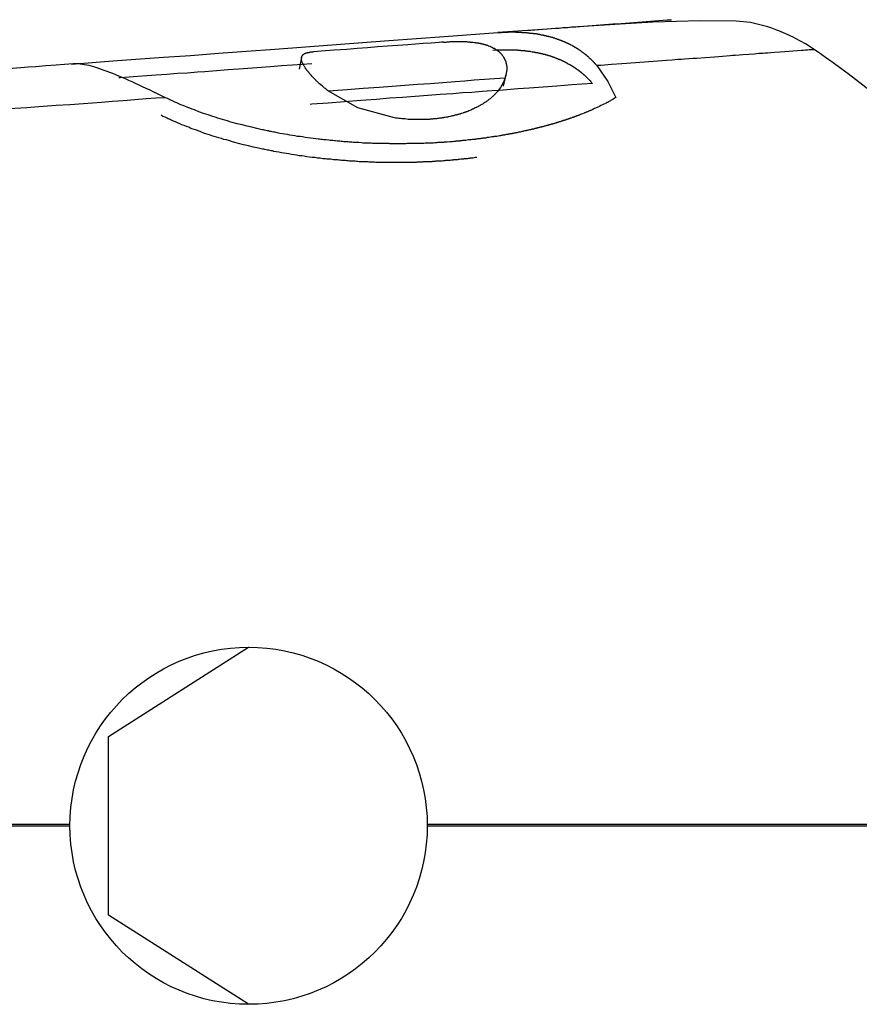
# Model space of a CAD drawing. Units: inches. Extents: x 83.4 to 129.2, y 108.4 to 173.5.
# Drawn here: x 101.1 to 102.4, y 133.9 to 135.5 of the extents above; entities that cross this region are included whole.
import ezdxf

# ---------------------------------------------------------------- set-up
doc = ezdxf.new("R2010")
doc.units = ezdxf.units.IN
doc.header["$MEASUREMENT"] = 0
doc.layers.add('Ebene 1', color=7, linetype='Continuous')

msp = doc.modelspace()

# ---------------------------------------------------------------- linework, layer by layer
at = {"layer": 'Ebene 1', "color": 7, "lineweight": 25, "true_color": 0xffffff}
for points in [[(101.9076, 135.4357), (101.9169, 135.4363), (101.9233, 135.4367), (101.9299, 135.437), (101.9364, 135.4377), (101.943, 135.4381), (101.9495, 135.4388), (101.9561, 135.4391), (101.9593, 135.4395), (101.9626, 135.4395), (101.9659, 135.4398), (101.9691, 135.4401), (101.9757, 135.4405), (101.9822, 135.4412), (101.9855, 135.4412), (101.989, 135.4415), (101.9922, 135.4419), (101.9955, 135.4419), (102.002, 135.4426), (102.0086, 135.4429), (102.0153, 135.4436), (102.0219, 135.4439), (102.0353, 135.445), (102.0486, 135.446), (102.0551, 135.4463), (102.0618, 135.447), (102.0685, 135.4474), (102.0753, 135.4481), (102.082, 135.4484), (102.0887, 135.4488), (102.0954, 135.4494), (102.1021, 135.4498), (102.1088, 135.4505), (102.1156, 135.4508), (102.1223, 135.4515), (102.129, 135.4519), (102.1359, 135.4525), (102.1428, 135.4529)], [(102.3715, 135.405), (102.3574, 135.414), (102.3414, 135.4226), (102.3376, 135.4246), (102.3336, 135.4267), (102.3298, 135.4284), (102.3261, 135.4301), (102.3223, 135.4319), (102.3186, 135.4336), (102.3147, 135.435), (102.3112, 135.4363), (102.3033, 135.4395), (102.2968, 135.4415), (102.2692, 135.4484), (102.2463, 135.4505), (102.1886, 135.4512), (102.1126, 135.4488), (102.0601, 135.4457), (102.0017, 135.4419), (101.9359, 135.4374), (101.8642, 135.4322)], [(101.1809, 135.3816), (101.2474, 135.3867), (101.3284, 135.3926), (101.3718, 135.3957), (101.4164, 135.3991), (101.4615, 135.4026), (101.5068, 135.4057), (101.5984, 135.4126), (101.6894, 135.4195), (101.7783, 135.426), (101.8642, 135.4322)], [(101.8642, 135.4322), (101.8701, 135.4326), (101.876, 135.4329), (101.8766, 135.4329), (101.8775, 135.4329), (101.8782, 135.4329), (101.8791, 135.4329), (101.8806, 135.4329), (101.8822, 135.4332), (101.8828, 135.4332), (101.8837, 135.4332), (101.8846, 135.4332), (101.8853, 135.4332), (101.8859, 135.4332), (101.8868, 135.4332), (101.8877, 135.4332), (101.8884, 135.4332), (101.8901, 135.4332), (101.8918, 135.4332), (101.8925, 135.4332), (101.8933, 135.4329), (101.8942, 135.4329), (101.8951, 135.4329), (101.8959, 135.4329), (101.8968, 135.4329), (101.8977, 135.4329), (101.8983, 135.4329), (101.8992, 135.4329), (101.9001, 135.4329), (101.9009, 135.4329), (101.9018, 135.4329), (101.9027, 135.4326), (101.9035, 135.4326), (101.9045, 135.4326), (101.9054, 135.4326), (101.9063, 135.4326), (101.9073, 135.4326), (101.9082, 135.4322), (101.909, 135.4322), (101.9095, 135.4322), (101.9101, 135.4322), (101.9104, 135.4322), (101.9109, 135.4322), (101.9118, 135.4319), (101.9128, 135.4319), (101.9137, 135.4319), (101.9145, 135.4319), (101.9151, 135.4315), (101.9154, 135.4315), (101.9159, 135.4315), (101.9164, 135.4315), (101.9175, 135.4315), (101.9183, 135.4312), (101.919, 135.4312), (101.9194, 135.4312), (101.92, 135.4312), (101.9206, 135.4312), (101.9209, 135.4308), (101.9214, 135.4308), (101.9219, 135.4308), (101.9225, 135.4308), (101.9235, 135.4305), (101.9245, 135.4305), (101.9256, 135.4305), (101.9266, 135.4301), (101.9271, 135.4301), (101.9276, 135.4301), (101.9281, 135.4298), (101.9287, 135.4298), (101.9292, 135.4298), (101.9297, 135.4295), (101.9302, 135.4295), (101.9307, 135.4295), (101.9312, 135.4295), (101.9318, 135.4291), (101.9321, 135.4291), (101.9326, 135.4291), (101.9338, 135.4288), (101.935, 135.4288), (101.9357, 135.4284), (101.9362, 135.4284), (101.9369, 135.4281), (101.9374, 135.4281), (101.9381, 135.4281), (101.9387, 135.4277), (101.9393, 135.4277), (101.9399, 135.4277), (101.9404, 135.4274), (101.9411, 135.4274), (101.9418, 135.427), (101.9423, 135.427), (101.9428, 135.4267), (101.9435, 135.4267), (101.944, 135.4267), (101.9445, 135.4264), (101.9452, 135.4264), (101.9459, 135.426), (101.9464, 135.426), (101.9469, 135.4257), (101.9481, 135.4253), (101.9493, 135.4253), (101.9504, 135.425), (101.9516, 135.4246), (101.9533, 135.4239), (101.9548, 135.4236), (101.9555, 135.4233), (101.9564, 135.4229), (101.9571, 135.4229), (101.9579, 135.4226), (101.9583, 135.4222), (101.9586, 135.4222), (101.9592, 135.4222), (101.9595, 135.4219), (101.9602, 135.4219), (101.961, 135.4215), (101.9614, 135.4212), (101.9617, 135.4212), (101.9623, 135.4212), (101.9626, 135.4208), (101.9629, 135.4208), (101.9633, 135.4205), (101.9638, 135.4205), (101.9641, 135.4202), (101.9648, 135.4202), (101.9657, 135.4198), (101.966, 135.4195), (101.9664, 135.4195), (101.9667, 135.4191), (101.9671, 135.4191), (101.9676, 135.4191), (101.9679, 135.4188), (101.9683, 135.4188), (101.9686, 135.4184), (101.9693, 135.4181), (101.9702, 135.4177), (101.9705, 135.4177), (101.9709, 135.4174), (101.9712, 135.4174), (101.9716, 135.4174), (101.9719, 135.4171), (101.9722, 135.4171), (101.9728, 135.4167), (101.9731, 135.4167), (101.9734, 135.4164), (101.9738, 135.4164), (101.9741, 135.416), (101.9745, 135.416), (101.9748, 135.4157), (101.9753, 135.4157), (101.9755, 135.4153), (101.976, 135.4153), (101.9764, 135.415), (101.9769, 135.415), (101.9772, 135.4146), (101.9778, 135.4143), (101.9786, 135.414), (101.9795, 135.4136), (101.9812, 135.4126), (101.9829, 135.4119), (101.9833, 135.4115), (101.9838, 135.4112), (101.9841, 135.4112), (101.9846, 135.4109), (101.985, 135.4105), (101.9853, 135.4105), (101.9859, 135.4102), (101.9862, 135.4098), (101.9867, 135.4095), (101.9871, 135.4095), (101.9876, 135.4091), (101.9879, 135.4088), (101.9883, 135.4088), (101.9888, 135.4084), (101.9891, 135.4081), (101.9895, 135.4081), (101.99, 135.4078), (101.9903, 135.4074), (101.9908, 135.4071), (101.9912, 135.4071), (101.9915, 135.4067), (101.9921, 135.4064), (101.9924, 135.406), (101.9927, 135.406), (101.9933, 135.4057), (101.9936, 135.4053), (101.9939, 135.405), (101.9945, 135.4047), (101.9948, 135.4047), (101.9952, 135.4043), (101.9955, 135.404), (101.996, 135.4036), (101.9964, 135.4036), (101.9967, 135.4033), (101.997, 135.4029), (101.9976, 135.4026), (101.9979, 135.4022), (101.9983, 135.4022), (101.9986, 135.4019), (101.9991, 135.4016), (101.9998, 135.4009), (102.0007, 135.4005), (102.0014, 135.3998), (102.002, 135.3991), (102.0036, 135.3981), (102.0051, 135.3971), (102.0055, 135.3967), (102.0058, 135.3964), (102.0062, 135.396), (102.0065, 135.3957), (102.0069, 135.3954), (102.0072, 135.395), (102.0076, 135.3947), (102.0079, 135.3947), (102.0082, 135.3943), (102.0086, 135.394), (102.0089, 135.3936), (102.0093, 135.3933), (102.01, 135.3926), (102.0107, 135.3919), (102.012, 135.3909), (102.0132, 135.3895), (102.0136, 135.3892), (102.0139, 135.3888), (102.0143, 135.3885), (102.0146, 135.3881), (102.0148, 135.3881), (102.0151, 135.3878), (102.0155, 135.3874), (102.0158, 135.3871), (102.0162, 135.3867), (102.0163, 135.3864), (102.0167, 135.3861), (102.017, 135.3857), (102.0174, 135.3854), (102.0175, 135.385), (102.0179, 135.3847), (102.0182, 135.3843), (102.0186, 135.384), (102.0188, 135.3836), (102.0191, 135.3833), (102.0194, 135.3833), (102.0196, 135.3826), (102.02, 135.3826), (102.0203, 135.3823), (102.0205, 135.3819), (102.0217, 135.3805), (102.0227, 135.3792)], [(101.7773, 135.4171), (101.7738, 135.4167), (101.7702, 135.4164), (101.7573, 135.4153), (101.7443, 135.4146), (101.7321, 135.4136), (101.7199, 135.4126), (101.7037, 135.4115), (101.6875, 135.4102), (101.6717, 135.4091), (101.6555, 135.4078), (101.6389, 135.4067), (101.6222, 135.4053), (101.6017, 135.404), (101.5811, 135.4026), (101.575, 135.4019), (101.5688, 135.4016)], [(101.7773, 135.4171), (101.7786, 135.4171), (101.78, 135.4171), (101.7814, 135.4171), (101.7828, 135.4174), (101.7841, 135.4174), (101.7855, 135.4174), (101.7869, 135.4174), (101.7883, 135.4177), (101.7914, 135.4177), (101.7943, 135.4177), (101.7952, 135.4177), (101.7959, 135.4177), (101.7965, 135.4177), (101.7974, 135.4177), (101.7988, 135.4177), (101.8003, 135.4177), (101.8012, 135.4177), (101.8021, 135.4177), (101.8029, 135.4177), (101.8038, 135.4177), (101.8046, 135.4177), (101.8055, 135.4177), (101.8064, 135.4177), (101.8072, 135.4177), (101.8089, 135.4177), (101.8107, 135.4177), (101.8115, 135.4177), (101.8122, 135.4177), (101.8131, 135.4177), (101.8139, 135.4177), (101.815, 135.4174), (101.8162, 135.4174), (101.8172, 135.4174), (101.8184, 135.4174), (101.8188, 135.4174), (101.8195, 135.4174), (101.82, 135.4171), (101.8205, 135.4171), (101.8215, 135.4171), (101.8226, 135.4171), (101.8246, 135.4167), (101.8267, 135.4164), (101.8272, 135.4164), (101.8277, 135.4164), (101.8282, 135.4164), (101.8288, 135.416), (101.8296, 135.416), (101.8306, 135.416), (101.8313, 135.4157), (101.832, 135.4157), (101.8327, 135.4157), (101.8332, 135.4153), (101.8346, 135.415), (101.8358, 135.415), (101.8363, 135.4146), (101.837, 135.4146), (101.8377, 135.4146), (101.8382, 135.4143), (101.8389, 135.4143), (101.8394, 135.414), (101.8401, 135.414), (101.8406, 135.4136), (101.8418, 135.4136), (101.8431, 135.4133), (101.8436, 135.4129), (101.8441, 135.4129), (101.8446, 135.4126), (101.8453, 135.4126), (101.8463, 135.4122), (101.8475, 135.4119), (101.8486, 135.4112), (101.8496, 135.4109), (101.8517, 135.4102), (101.8537, 135.4091), (101.8556, 135.4084), (101.8575, 135.4074), (101.8584, 135.4071), (101.8592, 135.4064), (101.8601, 135.406), (101.861, 135.4053), (101.8617, 135.4047), (101.8625, 135.4043), (101.8634, 135.4036), (101.8641, 135.4033), (101.8646, 135.4026), (101.8651, 135.4022), (101.8656, 135.4019), (101.8663, 135.4012), (101.8667, 135.4009), (101.8672, 135.4005), (101.8677, 135.3998), (101.8682, 135.3995), (101.8687, 135.3991), (101.8691, 135.3985), (101.8696, 135.3981), (101.8699, 135.3978), (101.8704, 135.3971), (101.8708, 135.3967), (101.8711, 135.396), (101.8716, 135.3957), (101.872, 135.395), (101.8723, 135.3947), (101.8727, 135.394), (101.873, 135.3936), (101.8734, 135.3929), (101.8737, 135.3926), (101.8741, 135.3919), (101.8742, 135.3912), (101.8746, 135.3909), (101.8749, 135.3902), (101.8751, 135.3898), (101.8754, 135.3892), (101.8756, 135.3885), (101.876, 135.3881), (101.8761, 135.3874), (101.8763, 135.3867), (101.8766, 135.3864), (101.8768, 135.3857), (101.8768, 135.3854), (101.877, 135.385), (101.8772, 135.3847), (101.8772, 135.3843), (101.8773, 135.384), (101.8773, 135.3836), (101.8775, 135.3833), (101.8775, 135.383), (101.8777, 135.3826), (101.8777, 135.3823), (101.8777, 135.3819), (101.8778, 135.3816), (101.8778, 135.3812), (101.878, 135.3809), (101.878, 135.3805), (101.878, 135.3802), (101.878, 135.3799), (101.8782, 135.3795), (101.8782, 135.3792), (101.8782, 135.3788), (101.8784, 135.3781), (101.8784, 135.3774), (101.8784, 135.3771), (101.8784, 135.3767), (101.8784, 135.3764), (101.8784, 135.3761), (101.8784, 135.3757), (101.8784, 135.3754), (101.8784, 135.375), (101.8784, 135.3747), (101.8784, 135.3743), (101.8784, 135.3736), (101.8784, 135.373), (101.8784, 135.3726), (101.8784, 135.3719), (101.8784, 135.3712), (101.8782, 135.3709), (101.8782, 135.3702), (101.8782, 135.3695), (101.878, 135.3688), (101.878, 135.3685), (101.8778, 135.3678), (101.8778, 135.3671), (101.8777, 135.3664), (101.8773, 135.3647), (101.8768, 135.363), (101.8766, 135.3619), (101.8765, 135.3612), (101.8761, 135.3602), (101.876, 135.3592)], [(101.5495, 135.3923), (101.5456, 135.3733)], [(101.5926, 135.3382), (101.5914, 135.3392), (101.5902, 135.3402), (101.589, 135.3413), (101.5878, 135.3423), (101.5866, 135.3433), (101.5854, 135.3444), (101.5842, 135.3454), (101.5831, 135.3464), (101.5807, 135.3485), (101.5785, 135.3502), (101.5774, 135.3513), (101.5764, 135.3523), (101.5754, 135.3533), (101.5743, 135.3544), (101.5733, 135.355), (101.5723, 135.3561), (101.5714, 135.3571), (101.5704, 135.3581), (101.5693, 135.3592), (101.5685, 135.3602), (101.5676, 135.3609), (101.5666, 135.3619), (101.5649, 135.364), (101.5633, 135.3657), (101.5624, 135.3668), (101.5618, 135.3674), (101.5611, 135.3685), (101.5602, 135.3692), (101.5595, 135.3702), (101.5588, 135.3709), (101.5581, 135.3719), (101.5575, 135.373), (101.5569, 135.3736), (101.5562, 135.3743), (101.5557, 135.3754), (101.5552, 135.3761), (101.5547, 135.3771), (101.5542, 135.3778), (101.5537, 135.3785), (101.5531, 135.3792), (101.5525, 135.3809), (101.5516, 135.3823), (101.5511, 135.3836), (101.5504, 135.385), (101.5502, 135.3857), (101.55, 135.3864), (101.5499, 135.3871), (101.5497, 135.3874), (101.5497, 135.3881), (101.5495, 135.3888), (101.5494, 135.3895), (101.5494, 135.3898), (101.5494, 135.3909), (101.5495, 135.3919), (101.5495, 135.3923), (101.5497, 135.3929), (101.5499, 135.3933), (101.55, 135.3936), (101.5502, 135.3943), (101.5504, 135.3947), (101.5507, 135.395), (101.5509, 135.3954), (101.5511, 135.3957), (101.5514, 135.396), (101.5516, 135.3964), (101.5518, 135.3964), (101.5525, 135.3971), (101.553, 135.3974), (101.5533, 135.3978), (101.5535, 135.3978), (101.5538, 135.3981), (101.554, 135.3981), (101.5544, 135.3985), (101.5547, 135.3985), (101.555, 135.3988), (101.5554, 135.3988), (101.5559, 135.3991), (101.5566, 135.3991), (101.5571, 135.3995), (101.5578, 135.3998), (101.5585, 135.3998), (101.5592, 135.4002), (101.5599, 135.4002), (101.5606, 135.4005), (101.5611, 135.4005), (101.5618, 135.4005), (101.5624, 135.4009), (101.5633, 135.4009), (101.5645, 135.4012), (101.5661, 135.4012), (101.5674, 135.4016), (101.5688, 135.4016)], [(101.856, 135.404), (101.8618, 135.4043), (101.8679, 135.4043), (101.8685, 135.4047), (101.8694, 135.4047), (101.8701, 135.4047), (101.871, 135.4047), (101.8716, 135.4047), (101.8725, 135.4047), (101.8734, 135.4047), (101.8741, 135.4047), (101.8756, 135.4047), (101.8773, 135.4047), (101.878, 135.4047), (101.8789, 135.4047), (101.8796, 135.4047), (101.8804, 135.4047), (101.8813, 135.4047), (101.8822, 135.4047), (101.8828, 135.4047), (101.8839, 135.4047), (101.8846, 135.4047), (101.8854, 135.4047), (101.8863, 135.4047), (101.8871, 135.4047), (101.8889, 135.4047), (101.8906, 135.4043), (101.8915, 135.4043), (101.8923, 135.4043), (101.893, 135.4043), (101.8939, 135.4043), (101.8949, 135.4043), (101.8958, 135.4043), (101.8963, 135.404), (101.8968, 135.404), (101.8971, 135.404), (101.8977, 135.404), (101.8985, 135.404), (101.8996, 135.404), (101.9004, 135.404), (101.9013, 135.4036), (101.9032, 135.4036), (101.9051, 135.4033), (101.9056, 135.4033), (101.9059, 135.4033), (101.9064, 135.4033), (101.907, 135.4033), (101.9073, 135.4033), (101.9078, 135.4033), (101.9082, 135.4029), (101.9087, 135.4029), (101.9092, 135.4029), (101.9097, 135.4029), (101.9102, 135.4029), (101.9107, 135.4029), (101.9118, 135.4026), (101.9128, 135.4026), (101.9133, 135.4026), (101.9138, 135.4022), (101.9144, 135.4022), (101.9149, 135.4022), (101.9154, 135.4022), (101.9159, 135.4022), (101.9164, 135.4019), (101.9169, 135.4019), (101.919, 135.4016), (101.9211, 135.4012), (101.9216, 135.4012), (101.9221, 135.4012), (101.9226, 135.4009), (101.9231, 135.4009), (101.9237, 135.4009), (101.9242, 135.4009), (101.9247, 135.4005), (101.9252, 135.4005), (101.9257, 135.4005), (101.9264, 135.4002), (101.9269, 135.4002), (101.9276, 135.4002), (101.9281, 135.3998), (101.9288, 135.3998), (101.9294, 135.3998), (101.93, 135.3995), (101.9312, 135.3991), (101.9325, 135.3991), (101.933, 135.3988), (101.9337, 135.3988), (101.9342, 135.3988), (101.9349, 135.3985), (101.9354, 135.3985), (101.9359, 135.3981), (101.9366, 135.3981), (101.9371, 135.3978), (101.9378, 135.3978), (101.9383, 135.3978), (101.939, 135.3974), (101.9395, 135.3974), (101.94, 135.3971), (101.9407, 135.3971), (101.9412, 135.3967), (101.9419, 135.3967), (101.9424, 135.3964), (101.9431, 135.3964), (101.9436, 135.396), (101.9443, 135.396), (101.945, 135.3957), (101.9459, 135.3954), (101.9466, 135.3954), (101.9474, 135.395), (101.9478, 135.395), (101.9481, 135.3947), (101.9486, 135.3947), (101.949, 135.3943), (101.9498, 135.3943), (101.9505, 135.394), (101.9514, 135.3936), (101.9521, 135.3933), (101.9524, 135.3933), (101.953, 135.3933), (101.9533, 135.3929), (101.9536, 135.3929), (101.9545, 135.3926), (101.9552, 135.3923), (101.9561, 135.3919), (101.9567, 135.3919), (101.9571, 135.3916), (101.9574, 135.3916), (101.9579, 135.3912), (101.9583, 135.3912), (101.9586, 135.3909), (101.959, 135.3909), (101.9593, 135.3909), (101.9598, 135.3905), (101.9605, 135.3902), (101.9612, 135.3898), (101.9616, 135.3898), (101.9621, 135.3895), (101.9624, 135.3895), (101.9628, 135.3895), (101.9631, 135.3892), (101.9635, 135.3892), (101.9638, 135.3888), (101.9643, 135.3888), (101.965, 135.3885), (101.9657, 135.3881), (101.966, 135.3878), (101.9664, 135.3878), (101.9669, 135.3874), (101.9672, 135.3874), (101.9679, 135.3871), (101.9686, 135.3867), (101.9691, 135.3864), (101.9695, 135.3864), (101.97, 135.3861), (101.9703, 135.3861), (101.9709, 135.3857), (101.9712, 135.3854), (101.9717, 135.3854), (101.9721, 135.385), (101.9726, 135.3847), (101.9729, 135.3847), (101.9734, 135.3843), (101.9738, 135.384), (101.9747, 135.3836), (101.9755, 135.3833), (101.9772, 135.3823), (101.979, 135.3812), (101.9793, 135.3812), (101.9796, 135.3809), (101.9802, 135.3805), (101.9805, 135.3805), (101.981, 135.3802), (101.9814, 135.3799), (101.9817, 135.3795), (101.9822, 135.3795), (101.9826, 135.3792), (101.9831, 135.3788), (101.9834, 135.3785), (101.9838, 135.3785), (101.9843, 135.3781), (101.9846, 135.3778), (101.985, 135.3778), (101.9855, 135.3774), (101.9859, 135.3771), (101.9862, 135.3767), (101.9867, 135.3767), (101.9871, 135.3764), (101.9876, 135.3761), (101.9879, 135.3757), (101.9883, 135.3757), (101.9886, 135.3754), (101.9902, 135.3743), (101.9917, 135.373), (101.9922, 135.373), (101.9926, 135.3726), (101.9929, 135.3723), (101.9933, 135.3719), (101.9936, 135.3716), (101.9939, 135.3712), (101.9945, 135.3712), (101.9948, 135.3709), (101.9952, 135.3705), (101.9955, 135.3702), (101.9958, 135.3699), (101.9962, 135.3695), (101.9967, 135.3692), (101.997, 135.3692), (101.9974, 135.3688), (101.9977, 135.3685), (101.9984, 135.3678), (101.9993, 135.3674), (101.9996, 135.3671), (102, 135.3668), (102.0003, 135.3664), (102.0007, 135.3661), (102.001, 135.3657), (102.0014, 135.3654), (102.0017, 135.365), (102.002, 135.3647), (102.0024, 135.3647), (102.0027, 135.3643), (102.0031, 135.364), (102.0034, 135.3637), (102.0038, 135.3633), (102.0041, 135.363), (102.0045, 135.3626), (102.0048, 135.3623), (102.0053, 135.3616), (102.006, 135.3612), (102.0074, 135.3599), (102.0086, 135.3585), (102.0098, 135.3575), (102.011, 135.3561), (102.0122, 135.3547), (102.0134, 135.3533), (102.0139, 135.3526), (102.0146, 135.3519), (102.0148, 135.3516), (102.0151, 135.3513), (102.0155, 135.3509), (102.0157, 135.3506)], [(102.3715, 135.405), (102.371, 135.405), (102.3705, 135.4047), (102.3698, 135.4047), (102.3684, 135.4047), (102.3665, 135.4047), (102.3652, 135.4043), (102.3633, 135.4043), (102.3605, 135.404), (102.3572, 135.404), (102.3543, 135.4036), (102.351, 135.4033), (102.3445, 135.4029), (102.3369, 135.4022), (102.3307, 135.4019), (102.324, 135.4016), (102.3161, 135.4009), (102.3075, 135.4002), (102.3019, 135.3998), (102.2963, 135.3991), (102.2928, 135.3991), (102.2895, 135.3988), (102.2859, 135.3985), (102.2823, 135.3985), (102.279, 135.3981), (102.2756, 135.3978), (102.2665, 135.3971), (102.257, 135.3964), (102.2508, 135.396), (102.2444, 135.3954), (102.2406, 135.3954), (102.2368, 135.395), (102.2243, 135.394), (102.2115, 135.3929), (102.1972, 135.3919), (102.1824, 135.3909), (102.18, 135.3909), (102.1774, 135.3905), (102.1705, 135.3902), (102.1634, 135.3895), (102.1583, 135.3892), (102.1529, 135.3888), (102.1438, 135.3881), (102.1347, 135.3874), (102.1207, 135.3864), (102.1064, 135.3854), (102.0851, 135.3836), (102.063, 135.3819), (102.0463, 135.3809), (102.0293, 135.3795), (102.026, 135.3795), (102.0227, 135.3792)], [(101.1835, 135.3819), (101.1697, 135.3809), (101.1561, 135.3799), (101.1397, 135.3788), (101.1235, 135.3774), (101.1115, 135.3767), (101.0998, 135.3757), (101.0794, 135.3743), (101.0596, 135.373)], [(101.3315, 135.3278), (101.3251, 135.3309), (101.3189, 135.334), (101.3127, 135.3368), (101.3068, 135.3399), (101.3008, 135.3426), (101.2949, 135.3454), (101.2893, 135.3478), (101.2836, 135.3506), (101.2781, 135.353), (101.2727, 135.3554), (101.2674, 135.3578), (101.2622, 135.3602), (101.257, 135.3623), (101.252, 135.3643), (101.2472, 135.3664), (101.2426, 135.3681), (101.2379, 135.3699), (101.2334, 135.3716), (101.229, 135.373), (101.2248, 135.3747), (101.2166, 135.3771), (101.209, 135.3792), (101.2054, 135.3799), (101.2019, 135.3805), (101.1985, 135.3812), (101.1952, 135.3816), (101.1937, 135.3819), (101.1921, 135.3819), (101.1906, 135.3819), (101.189, 135.3819), (101.1876, 135.3819), (101.1862, 135.3819), (101.1849, 135.3819), (101.1835, 135.3819)], [(101.5659, 135.3823), (101.5349, 135.3802), (101.5173, 135.3788), (101.4996, 135.3774), (101.4782, 135.3757), (101.4567, 135.3743), (101.4319, 135.3723), (101.4069, 135.3705), (101.3948, 135.3695), (101.3828, 135.3688), (101.3668, 135.3674), (101.3507, 135.3664), (101.3335, 135.365), (101.3165, 135.364), (101.3018, 135.363), (101.287, 135.3616), (101.2731, 135.3606), (101.2589, 135.3595), (101.257, 135.3595)], [(102.0227, 135.3792), (102.0406, 135.354), (102.0534, 135.3282)], [(101.876, 135.3592), (101.8675, 135.3588), (101.8591, 135.3581), (101.8429, 135.3568), (101.8265, 135.3557), (101.8114, 135.3544), (101.796, 135.3533), (101.7759, 135.3519), (101.7557, 135.3502), (101.7356, 135.3488), (101.7154, 135.3475), (101.6947, 135.3457), (101.6739, 135.3444), (101.6484, 135.3423), (101.6226, 135.3406), (101.6076, 135.3395), (101.5926, 135.3382)], [(101.876, 135.3592), (101.8744, 135.3554), (101.8727, 135.3516), (101.8685, 135.3444), (101.8632, 135.3371), (101.8623, 135.3364), (101.8617, 135.3354), (101.8608, 135.3344), (101.8599, 135.3337), (101.8591, 135.3327), (101.8582, 135.332), (101.8573, 135.3309), (101.8565, 135.3302), (101.8556, 135.3296), (101.8548, 135.3285), (101.8537, 135.3278), (101.8529, 135.3268), (101.8518, 135.3261), (101.8508, 135.3254), (101.8498, 135.3247), (101.8487, 135.3237), (101.8477, 135.323), (101.8467, 135.3223), (101.8455, 135.3213), (101.8444, 135.3206), (101.8432, 135.3199), (101.842, 135.3189), (101.8408, 135.3182), (101.8396, 135.3175), (101.8384, 135.3168), (101.8372, 135.3161), (101.836, 135.3154), (101.8346, 135.3147), (101.8334, 135.314), (101.832, 135.3134), (101.8308, 135.3127), (101.8294, 135.312), (101.8281, 135.3113), (101.8265, 135.3106), (101.8258, 135.3103), (101.8251, 135.3099), (101.8244, 135.3096), (101.8236, 135.3092), (101.822, 135.3085), (101.8207, 135.3078), (101.8191, 135.3072), (101.8176, 135.3065), (101.816, 135.3058), (101.8143, 135.3054), (101.8136, 135.3051), (101.8127, 135.3047), (101.812, 135.3044), (101.8112, 135.3041), (101.8103, 135.3041), (101.8096, 135.3037), (101.8088, 135.3034), (101.8079, 135.303), (101.8062, 135.3027), (101.8046, 135.302), (101.8036, 135.3016), (101.8027, 135.3013), (101.8019, 135.3013), (101.8008, 135.301), (101.8, 135.3006), (101.7991, 135.3003), (101.7981, 135.3003), (101.7972, 135.2999), (101.7953, 135.2996), (101.7934, 135.2989), (101.7926, 135.2989), (101.7915, 135.2985), (101.7905, 135.2982), (101.7897, 135.2982), (101.7878, 135.2975), (101.7857, 135.2972), (101.7848, 135.2972), (101.7838, 135.2968), (101.7828, 135.2968), (101.7819, 135.2965), (101.7798, 135.2961), (101.7778, 135.2958), (101.7769, 135.2954), (101.7757, 135.2954), (101.7748, 135.2954), (101.7738, 135.2951), (101.7726, 135.2951), (101.7716, 135.2948), (101.7705, 135.2948), (101.7693, 135.2944), (101.7683, 135.2944), (101.7673, 135.2944), (101.7661, 135.2941), (101.765, 135.2941), (101.7638, 135.2941), (101.7628, 135.2937), (101.7616, 135.2937), (101.7605, 135.2937), (101.7593, 135.2934), (101.7581, 135.2934), (101.7571, 135.2934), (101.7559, 135.2934), (101.7549, 135.293), (101.7537, 135.293), (101.7524, 135.293), (101.7514, 135.293), (101.7492, 135.2927), (101.7468, 135.2927), (101.7445, 135.2927), (101.7421, 135.2927), (101.7399, 135.2927), (101.7375, 135.2927), (101.735, 135.2927), (101.7326, 135.2927), (101.7302, 135.2927), (101.7278, 135.2927), (101.7254, 135.293), (101.723, 135.293), (101.7204, 135.293), (101.718, 135.2934), (101.7156, 135.2937), (101.7132, 135.2937), (101.7106, 135.2941), (101.7082, 135.2944), (101.7058, 135.2944), (101.7034, 135.2948), (101.7009, 135.2951), (101.6985, 135.2954)], [(101.8735, 135.3464), (101.8775, 135.3654)], [(102.0157, 135.3506), (101.9993, 135.3495), (101.9826, 135.3482), (101.9709, 135.3475), (101.959, 135.3464), (101.9368, 135.3447), (101.9142, 135.3433), (101.8965, 135.342), (101.8784, 135.3406), (101.8668, 135.3395), (101.8549, 135.3389), (101.8389, 135.3375), (101.8226, 135.3364), (101.8074, 135.3354), (101.7919, 135.334), (101.7719, 135.3327), (101.7518, 135.3313), (101.7316, 135.3296), (101.7114, 135.3282), (101.6908, 135.3268), (101.6699, 135.3251), (101.6444, 135.3234), (101.6186, 135.3213), (101.5922, 135.3192), (101.5659, 135.3175), (101.5637, 135.3171)], [(101.3315, 135.3278), (101.3161, 135.3268), (101.3008, 135.3258), (101.2824, 135.3244), (101.2639, 135.323), (101.2464, 135.3216), (101.2288, 135.3203), (101.2143, 135.3192), (101.2, 135.3182), (101.1781, 135.3165), (101.1564, 135.3151), (101.1425, 135.314), (101.1287, 135.313), (101.1094, 135.3116), (101.0903, 135.3103), (101.0698, 135.3085), (101.0496, 135.3072), (101.0347, 135.3061), (101.0198, 135.3047), (100.9945, 135.303), (100.9697, 135.3013)], [(102.0534, 135.3282), (102.0511, 135.3268), (102.0486, 135.3251), (102.0473, 135.3244), (102.0461, 135.3237), (102.0448, 135.323), (102.0436, 135.3223), (102.0424, 135.3216), (102.0411, 135.3209), (102.0399, 135.3203), (102.0389, 135.3199), (102.0377, 135.3192), (102.0365, 135.3185), (102.0355, 135.3178), (102.0343, 135.3175), (102.0318, 135.3161), (102.0294, 135.3151), (102.027, 135.3137), (102.0244, 135.3127), (102.0232, 135.312), (102.0219, 135.3113), (102.0206, 135.3109), (102.0193, 135.3103), (102.0167, 135.3089), (102.0141, 135.3078), (102.0134, 135.3075), (102.0127, 135.3072), (102.0124, 135.3072), (102.012, 135.3068), (102.0117, 135.3068), (102.0113, 135.3068), (102.01, 135.3061), (102.0084, 135.3054), (102.007, 135.3047), (102.0057, 135.3044), (102.005, 135.3041), (102.0043, 135.3037), (102.0039, 135.3034), (102.0034, 135.3034), (102.0031, 135.3034), (102.0027, 135.303), (101.9998, 135.302), (101.9969, 135.3006), (101.9962, 135.3006), (101.9955, 135.3003), (101.9952, 135.2999), (101.9946, 135.2999), (101.9943, 135.2999), (101.9939, 135.2996), (101.9933, 135.2992), (101.9924, 135.2992), (101.9917, 135.2989), (101.991, 135.2985), (101.9905, 135.2982), (101.9902, 135.2982), (101.9898, 135.2982), (101.9895, 135.2979), (101.989, 135.2979), (101.9886, 135.2975), (101.9883, 135.2975), (101.9879, 135.2975), (101.9876, 135.2972), (101.9871, 135.2972), (101.9867, 135.2968), (101.9864, 135.2968), (101.9855, 135.2965), (101.9848, 135.2961), (101.9845, 135.2961), (101.9841, 135.2961), (101.9836, 135.2958), (101.9833, 135.2958), (101.9826, 135.2954), (101.9817, 135.2951), (101.981, 135.2948), (101.9802, 135.2948), (101.9798, 135.2944), (101.9793, 135.2944), (101.979, 135.2941), (101.9786, 135.2941), (101.9783, 135.2941), (101.9778, 135.2937), (101.9774, 135.2937), (101.9771, 135.2934), (101.9762, 135.2934), (101.9755, 135.293), (101.975, 135.2927), (101.9747, 135.2927), (101.9741, 135.2927), (101.9738, 135.2923), (101.9734, 135.2923), (101.9731, 135.2923), (101.9726, 135.292), (101.9722, 135.292), (101.9714, 135.2917), (101.9707, 135.2913), (101.9698, 135.291), (101.969, 135.291), (101.9686, 135.2906), (101.9683, 135.2906), (101.9678, 135.2906), (101.9674, 135.2903), (101.9666, 135.2899), (101.9659, 135.2899), (101.965, 135.2896), (101.9641, 135.2892), (101.9638, 135.2892), (101.9633, 135.2889), (101.9629, 135.2889), (101.9624, 135.2889), (101.9616, 135.2886), (101.9607, 135.2882), (101.96, 135.2879), (101.9592, 135.2879), (101.9586, 135.2875), (101.9583, 135.2875), (101.9579, 135.2875), (101.9574, 135.2872), (101.9569, 135.2872), (101.9566, 135.2868), (101.9562, 135.2868), (101.9557, 135.2868), (101.9548, 135.2865), (101.954, 135.2861), (101.9531, 135.2861), (101.9523, 135.2858), (101.9519, 135.2855), (101.9514, 135.2855), (101.9511, 135.2855), (101.9505, 135.2851), (101.9502, 135.2851), (101.9497, 135.2851), (101.9493, 135.2848), (101.9488, 135.2848), (101.948, 135.2844), (101.9471, 135.2844), (101.9462, 135.2841), (101.9454, 135.2837), (101.945, 135.2837), (101.9445, 135.2834), (101.9442, 135.2834), (101.9436, 135.2834), (101.9428, 135.283), (101.9419, 135.2827), (101.9411, 135.2827), (101.9402, 135.2824), (101.9393, 135.282), (101.9383, 135.282), (101.9376, 135.2817), (101.9366, 135.2813), (101.9362, 135.2813), (101.9357, 135.2813), (101.9354, 135.281), (101.9349, 135.281), (101.934, 135.2806), (101.9331, 135.2806), (101.9326, 135.2803), (101.9323, 135.2803), (101.9318, 135.2803), (101.9312, 135.2799), (101.9295, 135.2796), (101.9278, 135.2793), (101.9273, 135.2789), (101.9268, 135.2789), (101.9264, 135.2789), (101.9259, 135.2786), (101.925, 135.2786), (101.9242, 135.2782), (101.9237, 135.2782), (101.9231, 135.2779), (101.9228, 135.2779), (101.9223, 135.2779), (101.9214, 135.2775), (101.9206, 135.2772), (101.9195, 135.2772), (101.9187, 135.2768), (101.9178, 135.2768), (101.9168, 135.2765), (101.9151, 135.2762), (101.9132, 135.2758), (101.9121, 135.2755), (101.9113, 135.2751), (101.9104, 135.2751), (101.9094, 135.2748), (101.9075, 135.2744), (101.9056, 135.2741), (101.9047, 135.2737), (101.9039, 135.2737), (101.9028, 135.2734), (101.9018, 135.2731), (101.8999, 135.2727), (101.898, 135.2724), (101.8971, 135.2724), (101.8961, 135.272), (101.8952, 135.2717), (101.8942, 135.2717), (101.8932, 135.2713), (101.8923, 135.2713), (101.8913, 135.271), (101.8904, 135.271), (101.8894, 135.2706), (101.8884, 135.2706), (101.8873, 135.2703), (101.8865, 135.27), (101.8854, 135.27), (101.8846, 135.2696), (101.8835, 135.2696), (101.8825, 135.2693), (101.8815, 135.2693), (101.8806, 135.2689), (101.8796, 135.2689), (101.8787, 135.2686), (101.8777, 135.2686), (101.8766, 135.2682), (101.8756, 135.2682), (101.8746, 135.2679), (101.8737, 135.2679), (101.8727, 135.2675), (101.8716, 135.2675), (101.8706, 135.2672), (101.8698, 135.2672), (101.8687, 135.2669), (101.8677, 135.2669), (101.8667, 135.2665), (101.8646, 135.2662), (101.8627, 135.2658), (101.8606, 135.2655), (101.8586, 135.2655), (101.8575, 135.2651), (101.8567, 135.2651), (101.8556, 135.2648), (101.8546, 135.2648), (101.8525, 135.2644), (101.8505, 135.2641), (101.8494, 135.2641), (101.8484, 135.2638), (101.8474, 135.2638), (101.8463, 135.2634), (101.8453, 135.2634), (101.8443, 135.2631), (101.8432, 135.2631), (101.8422, 135.2631), (101.8412, 135.2627), (101.8401, 135.2627), (101.8391, 135.2624), (101.8381, 135.2624), (101.837, 135.2624), (101.836, 135.262), (101.835, 135.262), (101.8339, 135.2617), (101.8329, 135.2617), (101.8319, 135.2617), (101.8308, 135.2613), (101.8298, 135.2613), (101.8288, 135.2613), (101.8277, 135.261), (101.8267, 135.261), (101.8257, 135.2606), (101.8234, 135.2606), (101.8213, 135.2603), (101.8203, 135.2603), (101.8193, 135.26), (101.8181, 135.26), (101.817, 135.26), (101.815, 135.2596), (101.8129, 135.2593), (101.8119, 135.2593), (101.8107, 135.2593), (101.8096, 135.2589), (101.8086, 135.2589), (101.8076, 135.2589), (101.8065, 135.2586), (101.8053, 135.2586), (101.8043, 135.2586), (101.8033, 135.2586), (101.8022, 135.2582), (101.8012, 135.2582), (101.8, 135.2582), (101.799, 135.2579), (101.7979, 135.2579), (101.7969, 135.2579), (101.7957, 135.2575), (101.7936, 135.2575), (101.7914, 135.2572), (101.7903, 135.2572), (101.7893, 135.2572), (101.7881, 135.2572), (101.7871, 135.2569), (101.7828, 135.2565), (101.7783, 135.2565), (101.7773, 135.2562), (101.7762, 135.2562), (101.775, 135.2562), (101.774, 135.2562), (101.7717, 135.2558), (101.7697, 135.2558), (101.7685, 135.2558), (101.7674, 135.2558), (101.7664, 135.2555), (101.7654, 135.2555), (101.7631, 135.2555), (101.7609, 135.2551), (101.7599, 135.2551), (101.7586, 135.2551), (101.7576, 135.2551), (101.7564, 135.2551), (101.7543, 135.2551), (101.7521, 135.2548), (101.7511, 135.2548), (101.7499, 135.2548), (101.7488, 135.2548), (101.7476, 135.2548), (101.7456, 135.2544), (101.7433, 135.2544), (101.7421, 135.2544), (101.7411, 135.2544), (101.7399, 135.2544), (101.7388, 135.2544), (101.7366, 135.2544), (101.7344, 135.2541), (101.7299, 135.2541), (101.7254, 135.2541), (101.7232, 135.2541), (101.7209, 135.2541), (101.7189, 135.2541), (101.7166, 135.2538), (101.7154, 135.2538), (101.7144, 135.2538), (101.7132, 135.2538), (101.7121, 135.2538), (101.7099, 135.2538), (101.7077, 135.2538), (101.7065, 135.2538), (101.7054, 135.2538), (101.7042, 135.2538), (101.7032, 135.2538), (101.7021, 135.2538), (101.7009, 135.2538), (101.6999, 135.2538), (101.6987, 135.2538), (101.6965, 135.2538), (101.6944, 135.2538), (101.6934, 135.2538), (101.6922, 135.2538), (101.6911, 135.2538), (101.6899, 135.2541), (101.6889, 135.2541), (101.6877, 135.2541), (101.6866, 135.2541), (101.6854, 135.2541), (101.6834, 135.2541), (101.6811, 135.2541), (101.6799, 135.2541), (101.6789, 135.2541), (101.6777, 135.2541), (101.6767, 135.2541), (101.6744, 135.2541), (101.6722, 135.2544), (101.6711, 135.2544), (101.6699, 135.2544), (101.6689, 135.2544), (101.6679, 135.2544), (101.6655, 135.2544), (101.6634, 135.2544), (101.6612, 135.2548), (101.6589, 135.2548), (101.6567, 135.2548), (101.6544, 135.2551), (101.6522, 135.2551), (101.65, 135.2551), (101.6477, 135.2551), (101.6455, 135.2555), (101.6412, 135.2558), (101.6367, 135.2558), (101.6345, 135.2562), (101.6324, 135.2562), (101.6301, 135.2565), (101.6281, 135.2565), (101.6258, 135.2565), (101.6238, 135.2569), (101.6215, 135.2569), (101.6195, 135.2572), (101.6172, 135.2572), (101.6152, 135.2575), (101.6129, 135.2575), (101.6109, 135.2579), (101.6086, 135.2579), (101.6065, 135.2582), (101.6043, 135.2586), (101.6022, 135.2586), (101.6, 135.2589), (101.5979, 135.2589), (101.5957, 135.2593), (101.5936, 135.2596), (101.5893, 135.26), (101.585, 135.2603), (101.5828, 135.2606), (101.5807, 135.261), (101.5786, 135.2613), (101.5764, 135.2613), (101.5723, 135.262), (101.568, 135.2624), (101.5638, 135.2631), (101.5597, 135.2634), (101.5556, 135.2641), (101.5514, 135.2648), (101.5473, 135.2655), (101.5432, 135.2658), (101.5392, 135.2665), (101.5351, 135.2672), (101.5309, 135.2679), (101.527, 135.2686), (101.5228, 135.2693), (101.5189, 135.27), (101.5147, 135.2706), (101.5108, 135.2717), (101.5087, 135.272), (101.5068, 135.2724), (101.5047, 135.2727), (101.5027, 135.2731), (101.5008, 135.2734), (101.4987, 135.2737), (101.4966, 135.2744), (101.4946, 135.2748), (101.4925, 135.2751), (101.4904, 135.2755), (101.4884, 135.2762), (101.4863, 135.2765), (101.4782, 135.2782), (101.4701, 135.2803), (101.4622, 135.282), (101.4543, 135.2841), (101.4463, 135.2861), (101.4386, 135.2882), (101.4346, 135.2892), (101.4307, 135.2906), (101.4267, 135.2917), (101.4229, 135.2927), (101.419, 135.2941), (101.4152, 135.2951), (101.4112, 135.2965), (101.4074, 135.2979), (101.3998, 135.3003), (101.3924, 135.3027), (101.385, 135.3054), (101.3778, 135.3082), (101.3742, 135.3096), (101.3706, 135.3109), (101.3671, 135.3123), (101.3635, 135.3137), (101.36, 135.3151), (101.3564, 135.3165), (101.353, 135.3182), (101.3495, 135.3196), (101.3463, 135.3209), (101.3428, 135.3227), (101.3411, 135.3234), (101.3396, 135.324), (101.3378, 135.3247), (101.3361, 135.3258), (101.3337, 135.3268), (101.3315, 135.3278)], [(101.6985, 135.2954), (101.64, 135.3116), (101.5926, 135.3382)], [(101.8306, 135.2321), (101.8303, 135.2317), (101.8293, 135.2317), (101.8282, 135.2317), (101.8262, 135.2314), (101.8241, 135.231), (101.8231, 135.231), (101.822, 135.2307), (101.8208, 135.2307), (101.8198, 135.2307), (101.8188, 135.2303), (101.8177, 135.2303), (101.8167, 135.2303), (101.8157, 135.23), (101.8146, 135.23), (101.8136, 135.23), (101.8126, 135.2296), (101.8114, 135.2296), (101.8103, 135.2296), (101.8093, 135.2293), (101.8083, 135.2293), (101.8072, 135.2293), (101.805, 135.229), (101.8029, 135.2286), (101.8019, 135.2286), (101.8008, 135.2286), (101.7996, 135.2283), (101.7986, 135.2283), (101.7965, 135.2283), (101.7943, 135.2279), (101.7933, 135.2279), (101.7922, 135.2276), (101.791, 135.2276), (101.79, 135.2276), (101.7879, 135.2272), (101.7857, 135.2272), (101.7847, 135.2272), (101.7835, 135.2269), (101.7824, 135.2269), (101.7814, 135.2269), (101.7804, 135.2269), (101.7791, 135.2265), (101.7781, 135.2265), (101.7769, 135.2265), (101.7748, 135.2262), (101.7726, 135.2262), (101.7716, 135.2262), (101.7705, 135.2262), (101.7693, 135.2259), (101.7683, 135.2259), (101.7673, 135.2259), (101.7661, 135.2259), (101.765, 135.2259), (101.764, 135.2255), (101.7628, 135.2255), (101.7617, 135.2255), (101.7607, 135.2255), (101.7595, 135.2255), (101.7585, 135.2252), (101.7574, 135.2252), (101.7562, 135.2252), (101.7552, 135.2252), (101.7542, 135.2252), (101.753, 135.2252), (101.7519, 135.2252), (101.7509, 135.2248), (101.7487, 135.2248), (101.7464, 135.2248), (101.7454, 135.2248), (101.7442, 135.2248), (101.7431, 135.2245), (101.7419, 135.2245), (101.7399, 135.2245), (101.7376, 135.2245), (101.7364, 135.2245), (101.7354, 135.2245), (101.7342, 135.2245), (101.7332, 135.2241), (101.7309, 135.2241), (101.7287, 135.2241), (101.7264, 135.2241), (101.7244, 135.2241), (101.7232, 135.2241), (101.7221, 135.2241), (101.7209, 135.2241), (101.7199, 135.2241), (101.7187, 135.2238), (101.7176, 135.2238), (101.7164, 135.2238), (101.7154, 135.2238), (101.7132, 135.2238), (101.7109, 135.2238), (101.7097, 135.2238), (101.7087, 135.2238), (101.7075, 135.2238), (101.7065, 135.2238), (101.7042, 135.2238), (101.702, 135.2238), (101.6997, 135.2238), (101.6975, 135.2238), (101.6953, 135.2238), (101.6932, 135.2238), (101.691, 135.2238), (101.6887, 135.2238), (101.6875, 135.2238), (101.6865, 135.2238), (101.6854, 135.2238), (101.6842, 135.2238), (101.6832, 135.2238), (101.6822, 135.2238), (101.681, 135.2241), (101.6799, 135.2241), (101.6777, 135.2241), (101.6754, 135.2241), (101.6744, 135.2241), (101.6732, 135.2241), (101.6722, 135.2241), (101.671, 135.2241), (101.6687, 135.2241), (101.6667, 135.2245), (101.6655, 135.2245), (101.6644, 135.2245), (101.6632, 135.2245), (101.6622, 135.2245), (101.661, 135.2245), (101.6599, 135.2245), (101.6587, 135.2245), (101.6577, 135.2245), (101.6555, 135.2248), (101.6532, 135.2248), (101.6522, 135.2248), (101.651, 135.2248), (101.65, 135.2248), (101.6487, 135.2252), (101.6465, 135.2252), (101.6443, 135.2252), (101.642, 135.2252), (101.64, 135.2255), (101.6376, 135.2255), (101.6355, 135.2259), (101.6332, 135.2259), (101.631, 135.2259), (101.6288, 135.2262), (101.6267, 135.2262), (101.6245, 135.2265), (101.6224, 135.2265), (101.6202, 135.2269), (101.6181, 135.2269), (101.6158, 135.2272), (101.6138, 135.2272), (101.6115, 135.2276), (101.6095, 135.2276), (101.6072, 135.2279), (101.6052, 135.2279), (101.6031, 135.2283), (101.6009, 135.2283), (101.5986, 135.2286), (101.5966, 135.229), (101.5945, 135.229), (101.5922, 135.2293), (101.5902, 135.2293), (101.5879, 135.2296), (101.5836, 135.23), (101.5793, 135.2307), (101.5773, 135.2307), (101.5752, 135.231), (101.573, 135.2314), (101.5709, 135.2317), (101.5666, 135.2321), (101.5623, 135.2327), (101.5581, 135.2331), (101.554, 135.2338), (101.5499, 135.2345), (101.5459, 135.2348), (101.5418, 135.2355), (101.5376, 135.2362), (101.5335, 135.2369), (101.5295, 135.2376), (101.5254, 135.2383), (101.5213, 135.2389), (101.5173, 135.2396), (101.5132, 135.2403), (101.5092, 135.241), (101.5053, 135.2417), (101.5032, 135.2424), (101.5011, 135.2427), (101.4992, 135.2431), (101.4972, 135.2434), (101.4951, 135.2438), (101.493, 135.2441), (101.491, 135.2448), (101.4891, 135.2451), (101.487, 135.2455), (101.4849, 135.2458), (101.4829, 135.2465), (101.4808, 135.2469), (101.4727, 135.2486), (101.4646, 135.2507), (101.4567, 135.2524), (101.4486, 135.2544), (101.4408, 135.2565), (101.4329, 135.2589), (101.4291, 135.26), (101.4252, 135.261), (101.4212, 135.2624), (101.4172, 135.2634), (101.4134, 135.2644), (101.4095, 135.2658), (101.4057, 135.2669), (101.4019, 135.2682), (101.3943, 135.2706), (101.3869, 135.2734), (101.3795, 135.2762), (101.3723, 135.2786), (101.3688, 135.2803), (101.365, 135.2817), (101.3616, 135.283), (101.358, 135.2844), (101.3545, 135.2858), (101.3509, 135.2875), (101.3475, 135.2889), (101.3442, 135.2903), (101.3425, 135.291), (101.3408, 135.2917), (101.339, 135.2927), (101.3373, 135.2934), (101.3358, 135.2941), (101.334, 135.2948), (101.3323, 135.2958), (101.3308, 135.2965), (101.3275, 135.2979), (101.3244, 135.2996)], [(101.4648, 133.874), (101.24, 134.017), (101.24, 134.3036), (101.4648, 134.4466)], [(100.67, 134.163), (100.9134, 134.163), (101.1785, 134.163)], [(100.67, 134.1603), (100.9134, 134.1603), (101.1785, 134.1603)], [(101.7511, 134.163), (102.3192, 134.163), (102.7589, 134.163)], [(101.7511, 134.1603), (102.3192, 134.1603), (102.7589, 134.1603)]]:
    msp.add_lwpolyline(points, dxfattribs=at)
msp.add_open_spline([(102.3652, 135.4095), (102.4966, 135.3209), (102.6132, 135.2124), (102.7107, 135.0884)], degree=3, dxfattribs=at)
for points, knots in [([(101.1785, 134.1603), (101.1785, 134.3184), (101.3067, 134.4466), (101.4648, 134.4466), (101.465, 134.4466), (101.465, 134.4466), (101.465, 134.4466)], [0, 0, 0, 0, 1, 1, 1, 2, 2, 2, 2]), ([(101.4648, 134.4466), (101.6229, 134.4466), (101.7511, 134.3184), (101.7511, 134.1603), (101.7511, 134.0022), (101.6229, 133.874), (101.4648, 133.874), (101.4648, 133.874), (101.4646, 133.874), (101.4646, 133.874)], [0, 0, 0, 0, 1, 1, 1, 2, 2, 2, 3, 3, 3, 3]), ([(101.4648, 133.874), (101.3067, 133.874), (101.1785, 134.0022), (101.1785, 134.1603), (101.1785, 134.1603), (101.1785, 134.1606), (101.1785, 134.1606)], [0, 0, 0, 0, 1, 1, 1, 2, 2, 2, 2])]:
    msp.add_open_spline(points, degree=3, knots=knots, dxfattribs=at)

doc.saveas('drawing.dxf')
